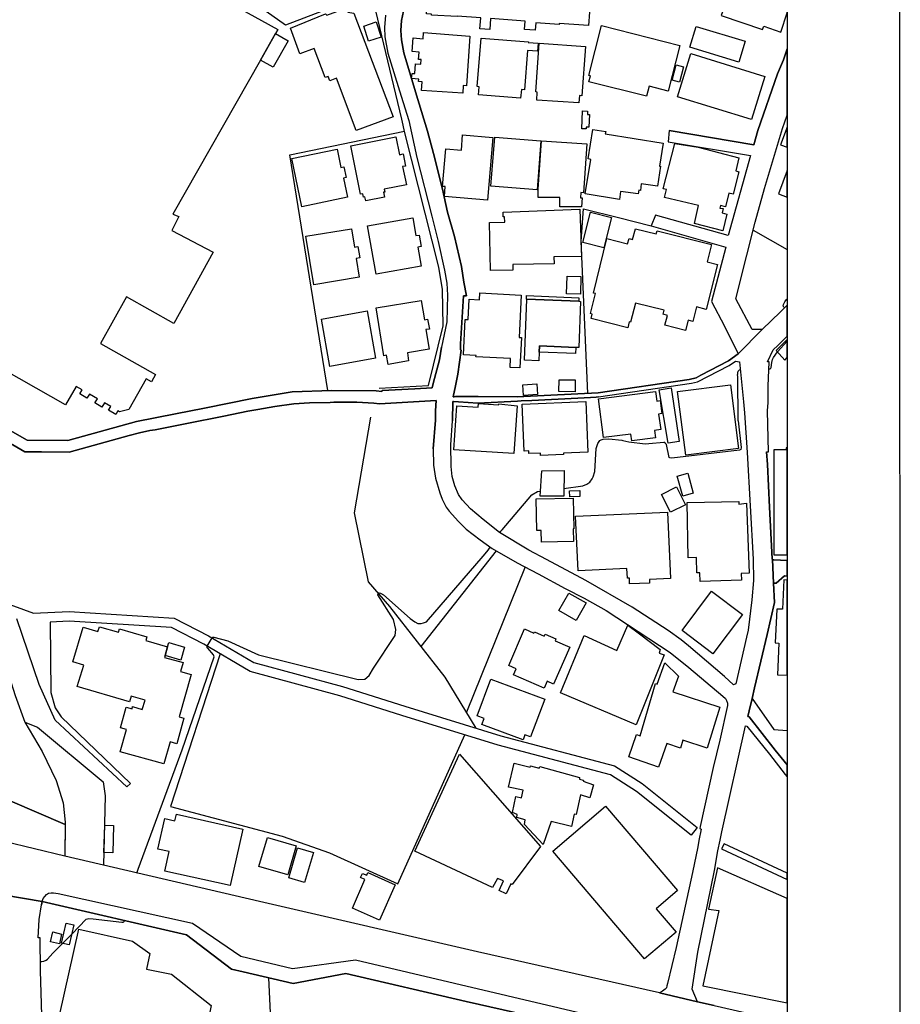
# Model space of a CAD drawing. Extents: x -10 to 410, y -24 to 273.
# Drawn here: x 332 to 410, y 78 to 165 of the extents above; entities that cross this region are included whole.
import ezdxf

# ---------------------------------------------------------------- set-up
doc = ezdxf.new("R2010")
doc.units = 0
for name, color, linetype in [('05_DM_LINE', 7, 'Continuous'), ('06_HOUSE_POLY', 160, 'Continuous'), ('07_HODO_POLY', 1, 'Continuous'), ('08_ROAD_LINE', 3, 'Continuous'), ('09_ROAD_POLY', 5, 'Continuous'), ('12_KASEN_LINE', 4, 'Continuous'), ('13_KASEN_POLY', 253, 'Continuous'), ('印刷レイアウト', 1, 'Continuous'), ('印刷用フレーム', 1, 'Continuous'), ('背景', 3, 'Continuous')]:
    doc.layers.add(name, color=color, linetype=linetype)

msp = doc.modelspace()

# ---------------------------------------------------------------- linework, layer by layer
at = {"layer": '05_DM_LINE', "color": 253}
for p, q in [((355.633762, 152.911424), (365.783013, 155.001219)), ((359.003754, 132.040175), (355.633762, 152.911424)), ((396.638666, 146.227767), (399.647268, 144.527268)), ((398.793918, 135.462188), (399.647268, 136.409934)), ((373.903103, 117.852927), (367.233398, 109.40762)), ((376.443172, 116.442505), (371.253825, 103.571628)), ((348.303632, 109.434836), (348.749083, 110.157617)), ((335.508548, 83.126364), (336.329169, 83.954221)), ((353.72828, 80.087101), (355.328871, 49.419206))]:
    msp.add_line(p, q, dxfattribs=at)
for points in [[(381.993221, 131.801946), (381.4141, 145.266758), (381.613227, 148.130149), (384.704167, 147.352763), (387.623885, 146.614479), (394.204017, 144.727772)], [(399.403356, 139.372371), (399.338932, 139.430938), (399.308615, 139.485543), (399.293802, 139.524645), (399.308615, 139.649702), (399.438496, 139.907395), (399.593525, 140.110655), (399.647268, 140.165088)], [(398.033241, 133.965983), (398.143484, 133.981658), (398.198261, 134.032473), (398.218587, 134.09104), (398.288867, 134.54028), (398.358458, 134.809859), (398.423915, 134.966094), (398.793918, 135.462188)], [(395.323329, 129.372293), (395.268552, 133.294189), (395.258561, 133.450425), (395.268552, 133.53638), (395.278198, 133.665226), (395.323329, 133.755143), (395.363292, 133.825423), (395.423926, 133.876238), (395.488005, 133.91534)], [(395.323329, 129.372293), (395.588601, 127.005168), (395.543815, 126.844971), (395.433572, 126.770729), (389.428771, 126.05191), (389.268574, 126.102725), (389.20415, 126.137865), (388.973674, 127.266823), (388.88858, 127.376204), (388.733206, 127.485586)], [(379.893435, 123.391951), (381.573264, 123.622428), (381.913984, 123.751275), (382.178567, 123.946612), (382.373904, 124.247369), (382.463821, 124.42703), (382.613338, 124.895736), (382.743218, 126.915251), (382.893424, 127.360529), (383.063268, 127.630108), (383.173855, 127.700388), (383.368159, 127.747241), (383.853573, 127.770668), (384.999067, 127.645783), (385.09863, 127.630108), (385.62883, 127.516764), (387.088862, 127.345026), (387.398231, 127.364491), (388.733206, 127.485586)], [(397.803798, 126.614494), (397.903361, 125.497249), (398.09353, 121.73555), (398.333998, 117.149783), (398.338821, 117.071579)], [(374.209028, 119.465921), (374.293777, 119.590978), (374.414011, 119.719824), (377.04882, 122.829367), (377.539057, 123.122201), (377.81811, 123.130124)], [(348.749083, 110.157617), (348.803516, 110.219973), (348.903079, 110.231687), (350.133667, 109.892), (352.863216, 108.657278), (361.673703, 106.4817), (362.273494, 106.497203), (362.653144, 106.825521), (363.028315, 107.470098), (364.96377, 110.376036), (365.003733, 110.907614), (364.793926, 111.786458), (363.428635, 113.96617), (363.443104, 114.067456), (363.523375, 114.138081), (363.653255, 114.126367), (363.914049, 113.96617), (366.27325, 111.876375), (366.678738, 111.571484), (366.954001, 111.442638), (367.258892, 111.427135), (367.453885, 111.477778), (367.713645, 111.567695), (372.738317, 117.395763), (372.758643, 117.4154), (373.168953, 117.930786), (373.348443, 118.196403)], [(399.647268, 115.626017), (399.418859, 115.638075), (398.664038, 114.989364), (398.568264, 115.01279), (398.448031, 115.005211), (398.528301, 113.282319), (397.863053, 110.45424), (396.768547, 105.727913), (396.539103, 104.794293), (398.478347, 102.055786), (399.647268, 101.956223)], [(329.063463, 111.919095), (329.923703, 109.37627), (331.318278, 105.075412), (332.183686, 102.712077), (333.283016, 102.26697), (339.108328, 97.411453), (339.294019, 96.196368), (339.128998, 90.040327)], [(342.098671, 89.352686), (342.12382, 89.430889), (342.213737, 89.692716), (346.10325, 100.262958), (348.923749, 108.485712), (348.908247, 108.575285), (348.858293, 108.661412), (348.368056, 109.239499), (348.308455, 109.290142), (348.303632, 109.434836)], [(349.46394, 108.751329), (345.079023, 95.231741), (354.954045, 92.622426), (359.123988, 91.126221), (365.198036, 88.391848), (371.113265, 101.579329)], [(336.329169, 83.954221), (337.613156, 85.263013), (337.823307, 85.340872), (338.213637, 85.305732), (340.758529, 85.004975), (340.868083, 85.012899), (340.928716, 85.020822), (340.968679, 85.067676), (340.988317, 85.141745)], [(333.558624, 81.520605), (333.683681, 81.52474), (333.858347, 81.551956), (334.06333, 81.641873), (334.183564, 81.735579), (334.65313, 82.2551), (335.508548, 83.126364)]]:
    msp.add_lwpolyline(points, dxfattribs=at)
at = {"layer": '06_HOUSE_POLY', "color": 255}
msp.add_lwpolyline([(341.494057, 171.216078), (354.553725, 163.989473), (354.353564, 163.63394), (354.353564, 163.63394), (353.023413, 161.297993), (345.26368, 147.665233), (345.798703, 147.438718), (345.173763, 146.220015), (348.848646, 144.30592), (345.373923, 137.981586), (341.183653, 140.344922), (338.874061, 136.200472), (343.738192, 133.481603), (343.374045, 132.813771), (342.908268, 133.075426), (341.363143, 130.368442), (340.558369, 130.165354), (340.408162, 130.251137), (340.223505, 129.930915), (339.588919, 130.29799), (339.778054, 130.626135), (339.218571, 130.950491), (338.988094, 130.579282), (338.373834, 130.965994), (338.593631, 131.313776), (337.883596, 131.731666), (337.66311, 131.368381), (337.044027, 131.751131), (337.258656, 132.098914), (336.713642, 132.415346), (335.778299, 130.770657), (329.037969, 134.594885)], dxfattribs=at)
for points in [[(397.168867, 168.528559), (395.748798, 169.005188), (395.988232, 169.723835), (393.51362, 170.555825), (392.188292, 166.598789), (393.933577, 166.071517), (393.918764, 166.024664), (394.063458, 165.973848), (393.813344, 165.25124), (397.478581, 164.005149), (397.579178, 164.29023), (399.072971, 163.778461), (399.647268, 165.463974), (399.647268, 168.910448), (397.533013, 169.614453)], [(377.338897, 163.930907), (376.398386, 164.001187), (376.45902, 164.751184), (373.383583, 164.969948), (373.32915, 164.008938), (372.458919, 164.059753), (372.523343, 165.040228), (370.443194, 165.188711), (370.443194, 165.137896), (368.163919, 165.274666), (368.168742, 165.360621), (367.738105, 165.38801), (367.958936, 168.344935), (367.638542, 168.368362), (367.728459, 169.434791), (382.168921, 168.25898), (382.143427, 167.94651), (382.323261, 167.930835), (382.063501, 164.345007), (379.468655, 164.528459), (379.463832, 164.434752), (377.388506, 164.594949), (377.338897, 163.930907)], [(361.488357, 155.048073), (359.763742, 159.688789), (359.153271, 159.458312), (359.008577, 159.845024), (358.742961, 159.743393), (357.783157, 162.333244), (356.513639, 161.860577), (355.673725, 164.126244), (358.793948, 165.399723), (358.898334, 165.274666), (360.668769, 165.915282), (360.758686, 165.52857), (361.3037, 165.434863), (364.783247, 156.274699), (361.488357, 155.048073)], [(362.603535, 162.969897), (362.16394, 164.305905), (363.273261, 164.669191), (363.713889, 163.333183), (362.603535, 162.969897)], [(387.198071, 158.091125), (382.103464, 159.376146), (382.233344, 159.891877), (382.093473, 159.923055), (383.223465, 164.348797), (390.158097, 162.575434), (389.128703, 158.548117), (387.423725, 158.985645), (387.198071, 158.091125)], [(395.363292, 161.110579), (391.033152, 162.434874), (391.598492, 164.278517), (395.928632, 162.954395), (395.363292, 161.110579)], [(354.353564, 163.63394), (355.468742, 163.001248), (354.13859, 160.665301), (353.023413, 161.297993), (354.353564, 163.63394)], [(370.938254, 158.376207), (367.278185, 158.610646), (367.329172, 159.380108), (367.028071, 159.399573), (367.043918, 159.614547), (366.407954, 159.66519), (366.448261, 160.11443), (366.688384, 160.098927), (366.753841, 160.966058), (367.233398, 160.930918), (367.263715, 161.333305), (367.028071, 161.348808), (367.083881, 161.989423), (366.458941, 162.040238), (366.558504, 163.255151), (367.423568, 163.18091), (367.468698, 163.723857), (371.563539, 163.411386), (371.278285, 159.024574), (370.983385, 159.044211), (370.938254, 158.376207)], [(376.058355, 157.934718), (372.333862, 158.21601), (372.388639, 158.938791), (372.213628, 158.950505), (372.558483, 163.231725), (376.738072, 162.895656), (376.733249, 162.860516), (377.608303, 162.790236), (377.553526, 162.083302), (376.658146, 162.153582), (376.393563, 158.673002), (376.117955, 158.696601), (376.058355, 157.934718)], [(381.218764, 157.501153), (377.483247, 157.751267), (377.5332, 158.466124), (377.398497, 158.469914), (377.704077, 162.797987), (381.788927, 162.508944), (381.483347, 158.141768), (381.258727, 158.153482), (381.218764, 157.501153)], [(396.503963, 156.024585), (389.943468, 158.0441), (391.118245, 161.864539), (397.678741, 159.845024), (396.503963, 156.024585)], [(390.108143, 159.341006), (389.45392, 159.520668), (389.818411, 160.880103), (390.473668, 160.700441), (390.108143, 159.341006)], [(381.863341, 155.20827), (381.458887, 155.216021), (381.533301, 156.790257), (381.978407, 156.770793), (381.963938, 156.470036), (382.138604, 156.466074), (382.079004, 155.348829), (381.868164, 155.356581), (381.863341, 155.20827)], [(384.80373, 148.946464), (381.753787, 149.44652), (382.258838, 152.505075), (382.028361, 152.544177), (382.448318, 155.165206), (383.588645, 154.981755), (383.548682, 154.755067), (388.663959, 153.93479), (388.343566, 151.919237), (388.443129, 151.903562), (388.173722, 150.130027), (386.738151, 150.34879), (386.653402, 149.75899), (386.513531, 149.786378), (386.473568, 149.458233), (384.893647, 149.661321), (384.80373, 148.946464)], [(399.647268, 153.579945), (399.647268, 155.366572), (399.063325, 153.79802)], [(362.353421, 148.833293), (362.278318, 149.188654), (362.158084, 149.161438), (362.084014, 149.465984), (361.8935, 149.423093), (361.028092, 153.700351), (365.013723, 154.505126), (365.333773, 152.923138), (365.653133, 152.989456), (365.873964, 151.919237), (365.61317, 151.868422), (365.94321, 150.255084), (363.973649, 149.856658), (364.023258, 149.614468), (363.914049, 149.595003), (364.003966, 149.169189), (362.353421, 148.833293)], [(373.113143, 148.911324), (369.303556, 149.231718), (369.373836, 150.094887), (369.15335, 150.110562), (369.433436, 153.430945), (370.808374, 153.30985), (370.918962, 154.673074), (373.584087, 154.45431), (373.113143, 148.911324)], [(377.50874, 149.805843), (373.4139, 150.133988), (373.763577, 154.469986), (377.858417, 154.14184), (377.50874, 149.805843)], [(356.693129, 148.321524), (355.793959, 152.575355), (359.808529, 153.423021), (360.153383, 151.798142), (360.419, 151.856708), (360.623983, 150.895699), (360.378692, 150.844884), (360.718723, 149.169189), (356.693129, 148.321524)], [(381.443384, 148.294135), (379.518609, 148.305849), (379.528255, 149.118374), (377.608303, 149.134049), (377.613127, 149.848907), (377.60348, 149.856658), (377.898381, 154.153554), (381.913984, 153.876223), (381.613227, 149.555901), (381.398253, 149.571577), (381.363113, 149.114412), (381.49885, 149.106661), (381.443384, 148.294135)], [(393.959071, 146.180914), (391.433472, 146.840994), (391.803819, 148.438657), (388.803486, 149.145763), (388.968506, 149.82927), (388.683596, 149.89955), (389.718848, 153.919115), (391.773503, 153.594931), (395.378795, 152.630132), (395.093541, 151.48171), (395.358469, 151.415219), (394.867887, 149.438768), (394.493061, 149.528513), (394.188515, 148.30981), (393.753743, 148.41523), (393.698277, 148.180964), (393.973541, 148.145652), (393.883624, 147.766863), (394.298758, 147.669195), (393.959071, 146.180914)], [(399.647268, 149.162127), (399.647268, 151.527357), (398.873844, 149.450481)], [(363.273261, 142.34101), (362.503971, 146.618441), (366.513718, 147.34105), (366.778301, 145.759062), (367.063211, 145.809877), (367.243045, 144.805976), (366.943321, 144.751199), (367.248901, 143.055868), (363.273261, 142.34101)], [(373.383583, 142.661404), (373.303657, 146.922987), (374.643454, 146.950376), (374.633808, 147.434756), (374.52322, 147.423043), (374.508751, 147.833181), (381.293867, 148.091047), (381.45303, 143.922998), (379.003912, 143.884068), (379.018381, 143.274631), (375.358312, 143.208313), (375.367958, 142.700334), (373.383583, 142.661404)], [(383.418802, 144.669206), (381.553627, 145.149624), (382.24299, 147.833181), (384.108165, 147.356725), (383.418802, 144.669206)], [(357.758697, 141.415313), (357.04384, 145.700495), (361.078046, 146.368327), (361.353309, 144.739486), (361.64821, 144.790301), (361.813574, 143.794151), (361.50386, 143.743336), (361.77809, 142.083317), (357.758697, 141.415313)], [(390.663148, 137.368359), (388.823123, 137.825351), (389.043953, 138.704367), (388.658103, 138.798074), (388.749053, 139.153608), (386.213808, 139.790262), (385.787994, 138.090968), (385.658114, 138.12628), (385.533057, 137.61055), (382.288121, 138.415324), (382.388718, 138.821501), (382.254015, 138.856641), (382.693264, 140.641889), (382.518598, 140.680819), (383.693376, 145.501196), (385.528234, 145.028529), (385.648467, 145.493445), (385.968517, 145.415241), (386.208984, 146.364537), (388.063479, 145.903583), (388.128936, 146.1692), (392.94828, 144.966001), (392.563463, 143.434828), (393.46849, 143.208313), (392.473546, 139.231639), (391.623985, 139.446441), (391.303592, 138.16521), (390.888458, 138.270802), (390.663148, 137.368359)], [(381.343821, 140.579361), (380.128735, 140.610539), (380.162842, 142.1691), (381.383784, 142.141884), (381.343821, 140.579361)], [(375.988075, 134.048149), (375.128868, 134.09104), (375.168831, 134.884101), (372.103385, 135.036374), (372.108209, 135.153507), (371.003711, 135.204323), (371.153228, 138.341082), (371.408165, 138.325407), (371.508762, 140.141833), (372.4131, 140.083267), (372.443416, 140.684781), (376.098663, 140.481692), (375.918829, 136.735495), (376.117955, 136.731706), (375.988075, 134.048149)], [(376.603369, 140.13012), (376.573052, 140.134082), (376.5889, 140.446552), (381.218764, 140.258967), (381.208773, 139.950458), (376.603369, 140.13012)], [(364.322982, 134.36837), (364.193446, 135.169183), (363.948155, 135.126291), (363.258792, 139.380123), (367.258892, 140.02849), (367.537945, 138.313694), (367.813553, 138.368471), (367.983396, 137.493416), (367.678505, 137.438639), (367.963759, 135.696455), (366.028304, 135.383984), (366.14337, 134.665337), (364.322982, 134.36837)], [(376.603369, 140.13012), (381.208773, 139.950458), (381.35829, 139.938745), (381.19327, 135.856651), (380.943156, 135.864403), (377.713723, 135.993422), (377.693397, 135.450475), (377.663081, 134.684802), (376.388395, 134.735617), (376.603369, 140.13012)], [(359.173598, 134.188708), (358.428768, 138.380184), (362.458841, 139.095041), (363.202981, 134.911317), (359.173598, 134.188708)], [(380.943156, 135.864403), (380.923863, 135.321456), (377.693397, 135.450475), (377.713723, 135.993422), (380.943156, 135.864403)], [(399.433328, 134.75112), (399.647268, 134.969367), (399.647268, 136.560829), (398.663005, 135.60671)], [(376.313292, 131.606609), (376.253692, 132.559867), (377.48807, 132.641861), (377.548703, 131.684813), (376.313292, 131.606609)], [(380.872876, 131.946468), (379.443161, 131.966105), (379.453152, 133.008936), (380.888723, 132.993433), (380.872876, 131.946468)], [(390.683474, 126.32924), (389.953114, 131.958181), (394.622941, 132.563657), (395.353301, 126.934715), (390.683474, 126.32924)], [(385.898237, 127.594968), (385.818311, 128.200444), (383.388485, 127.88005), (382.933388, 131.305853), (387.988032, 131.973857), (388.103442, 131.114478), (388.407989, 131.153579), (388.563363, 130.008946), (388.273286, 129.970017), (388.458976, 128.594907), (387.903282, 128.520665), (387.988032, 127.868336), (385.898237, 127.594968)], [(389.122846, 127.395669), (388.313249, 132.110627), (389.368137, 132.274613), (390.098497, 127.544153), (389.122846, 127.395669)], [(375.463732, 126.469972), (370.153117, 126.809831), (370.403231, 130.696587), (372.298722, 130.57153), (372.318359, 130.903465), (374.108431, 130.790294), (374.113254, 130.864536), (375.738306, 130.684874), (375.463732, 126.469972)], [(377.81811, 126.313737), (377.808464, 126.520787), (376.783203, 126.481685), (376.773212, 126.704411), (376.358423, 126.688736), (376.18858, 130.848861), (381.833713, 131.079338), (382.013547, 126.591067), (379.858295, 126.516825), (379.863118, 126.39573), (377.81811, 126.313737)], [(399.558385, 126.809831), (398.468701, 126.81362), (398.452854, 117.52082), (399.647268, 117.519442), (399.647268, 126.993282), (399.558385, 126.993454)], [(377.793994, 122.700521), (377.918707, 124.954302), (379.898258, 124.985653), (379.893435, 122.70431), (377.793994, 122.700521)], [(390.403044, 122.716024), (389.923831, 124.481635), (390.853318, 124.735539), (391.332875, 122.966138), (390.403044, 122.716024)], [(380.408133, 122.649533), (380.393319, 123.169054), (381.293867, 123.196615), (381.308681, 122.67296), (380.408133, 122.649533)], [(389.31336, 121.278385), (388.528223, 122.849004), (389.858374, 123.516664), (390.643511, 121.93881), (389.31336, 121.278385)], [(377.893557, 118.618427), (377.868064, 119.665392), (377.503917, 119.661258), (377.43846, 122.458331), (380.713713, 122.528611), (380.778136, 119.813875), (380.713713, 119.813875), (380.738173, 118.688707), (377.893557, 118.618427)], [(391.938523, 115.145771), (391.913029, 115.930908), (391.638455, 115.922984), (391.613306, 117.270706), (390.888458, 117.255203), (390.793717, 122.134147), (395.358469, 122.21993), (395.358469, 121.993243), (396.044043, 122.094873), (396.278309, 115.876131), (395.588601, 115.848915), (395.608238, 115.278407), (391.938523, 115.145771)], [(385.698077, 114.938721), (385.67844, 115.438604), (385.503773, 115.431025), (385.46381, 116.305735), (381.13367, 116.098684), (380.908016, 120.919062), (389.048777, 121.298022), (389.323351, 115.415177), (387.457831, 115.32526), (387.473679, 115.016924), (385.698077, 114.938721)], [(399.223522, 112.688729), (398.728461, 112.715945), (398.577911, 109.72009), (398.917942, 109.704243), (398.783238, 106.895801), (399.647268, 106.854115), (399.647268, 115.268416), (399.353402, 115.286331)], [(393.068169, 108.758908), (390.343788, 110.813563), (392.963783, 114.294143), (395.688509, 112.235699), (393.068169, 108.758908)], [(380.983464, 111.708255), (379.438338, 112.571596), (380.308569, 114.126367), (381.85335, 113.266816), (380.983464, 111.708255)], [(344.588786, 108.591132), (344.542966, 108.438859), (346.178697, 107.969982), (345.957867, 107.196558), (346.903201, 106.923017), (345.827987, 103.169241), (346.258624, 103.044184), (345.613357, 100.790403), (345.038026, 100.954389), (344.478543, 99.001364), (340.608322, 100.063832), (341.15816, 102.05992), (340.653109, 102.20048), (341.153337, 104.020869), (341.658043, 103.884098), (341.707997, 104.079435), (342.568237, 103.813818), (342.80836, 104.634096), (341.573294, 105.001343), (341.423777, 104.493536), (336.818373, 105.85676), (337.383713, 107.759142), (336.42391, 108.040262), (337.327903, 111.106741), (338.638417, 110.716067), (338.768641, 111.149805), (340.448126, 110.653711), (340.538043, 110.966181), (342.963734, 110.23961), (342.873128, 109.93093), (344.813406, 109.37627), (344.588786, 108.591132)], [(378.133681, 105.71999), (375.417912, 106.891667), (375.653212, 107.430824), (375.003811, 107.704365), (376.388395, 110.950334), (377.2383, 110.583086), (377.278263, 110.688851), (378.148494, 110.321604), (378.213607, 110.493514), (379.178578, 110.07149), (379.103475, 109.89958), (380.398486, 109.34113), (378.978418, 106.071389), (378.393441, 106.325293), (378.133681, 105.71999)], [(386.268585, 102.454384), (379.598535, 105.286252), (381.683507, 110.38396), (384.578076, 109.047952), (385.553727, 111.294154), (386.573131, 110.509017), (388.407989, 109.129945), (388.318416, 108.821609), (388.773513, 108.649699), (386.268585, 102.454384)], [(344.588786, 108.591132), (344.813406, 109.37627), (344.917792, 109.751096), (346.308577, 109.333206), (345.968547, 108.180821), (344.588786, 108.591132)], [(388.258816, 98.7199), (385.627797, 99.641808), (386.313371, 101.598966), (386.627908, 101.489412), (387.983209, 106.114453), (388.138582, 106.055887), (388.8183, 107.954479), (390.043031, 106.766954), (389.53798, 105.399596), (393.683464, 104.036372), (392.573109, 100.399729), (390.403044, 101.098739), (390.208051, 100.391805), (388.988143, 100.805905), (388.258816, 98.7199)], [(376.273329, 101.141802), (372.622906, 102.505027), (372.823066, 103.03626), (372.202949, 103.266737), (373.423891, 106.51684), (378.183634, 104.731592), (376.933409, 101.399495), (376.438349, 101.583119), (376.273329, 101.141802)], [(374.788148, 87.516794), (374.153217, 87.809627), (374.553537, 88.649542), (374.003011, 88.880018), (373.563417, 88.075589), (366.702854, 91.293997), (370.638531, 99.868495), (377.80364, 91.708097), (375.292855, 88.333282), (375.188468, 88.380135), (374.788148, 87.516794)], [(378.058577, 91.864505), (376.408032, 93.653543), (376.463843, 94.044217), (375.707989, 94.274693), (375.763455, 94.520673), (375.323172, 94.696373), (375.638742, 96.134012), (376.123123, 96.005165), (376.282975, 96.684882), (374.968671, 96.950499), (375.473378, 99.059931), (376.893446, 98.7199), (376.933409, 98.841168), (377.69822, 98.626194), (377.758854, 98.774677), (381.258727, 97.797993), (381.273541, 97.649509), (381.608404, 97.579229), (381.578087, 97.47002), (382.502751, 97.153415), (382.178567, 96.016878), (381.367936, 96.259068), (380.95797, 94.54031), (380.80363, 94.555813), (380.563506, 93.458206), (378.768612, 93.899523), (378.058577, 91.864505)], [(387.018582, 81.751082), (378.893324, 91.293997), (383.573142, 95.27446), (389.943468, 87.790335), (388.058656, 86.18871), (389.813243, 84.130265), (387.018582, 81.751082)], [(350.332794, 88.243365), (344.563292, 89.528385), (344.93364, 91.251278), (343.947998, 91.473831), (344.558469, 94.173063), (345.457983, 93.969803), (345.59372, 94.555813), (351.468641, 93.219805), (350.332794, 88.243365)], [(339.953065, 91.149647), (339.173785, 91.180998), (339.253022, 93.579473), (340.032992, 93.556047), (339.953065, 91.149647)], [(355.448071, 89.180775), (352.88871, 89.923193), (353.64353, 92.509082), (356.198069, 91.766664), (355.448071, 89.180775)], [(356.93842, 88.505192), (355.528342, 88.919293), (356.303488, 91.583385), (357.718734, 91.173074), (356.93842, 88.505192)], [(392.673706, 86.145646), (393.603537, 86.020589), (392.172789, 79.376034), (399.647268, 77.870182), (399.647268, 87.083401), (393.49295, 89.813639)], [(363.578152, 85.173096), (361.16314, 86.235563), (362.273494, 88.774599), (361.883854, 88.946509), (362.048874, 89.32168), (362.433691, 89.149769), (362.542901, 89.39196), (364.95309, 88.305721), (363.578152, 85.173096)], [(336.093525, 82.98546), (335.413118, 83.149791), (335.843755, 84.922982), (336.523473, 84.758995), (336.093525, 82.98546)], [(347.908135, 64.376088), (342.653331, 65.505046), (343.278271, 68.954275), (333.973413, 71.090923), (336.948253, 84.384169), (341.698006, 83.321357), (343.238308, 82.21996), (342.933417, 80.845022), (345.153092, 80.403706), (348.658133, 77.614556), (347.643552, 72.516848), (349.598644, 72.079321), (347.908135, 64.376088)], [(335.228461, 83.083301), (334.438501, 83.270714), (334.643484, 84.134055), (335.428621, 83.950431), (335.228461, 83.083301)]]:
    msp.add_lwpolyline(points, close=True, dxfattribs=at)
at = {"layer": '07_HODO_POLY', "color": 253}
msp.add_lwpolyline([(351.293975, 82.004986), (355.873885, 80.891876), (361.443226, 81.657376), (388.223676, 75.344927), (393.628687, 74.00513), (394.813455, 72.677045), (371.238322, 77.981803), (360.578852, 80.450559), (355.913848, 79.579294), (351.493102, 80.606622), (350.454061, 80.845022), (346.488067, 83.872228), (333.704007, 86.829153), (333.798747, 87.102694), (333.93345, 87.286317), (334.084001, 87.450304), (334.278304, 87.555724), (334.49879, 87.602922), (334.704118, 87.602922), (334.913924, 87.567437), (335.133721, 87.524718), (347.013444, 84.911268), (351.293975, 82.004986)], close=True, dxfattribs=at)
at = {"layer": '08_ROAD_LINE', "color": 253}
for p, q in [((389.193126, 155.052035), (389.12388, 154.051923)), ((388.003879, 147.579278), (387.623885, 146.614479)), ((387.623885, 146.614479), (394.204017, 144.727772)), ((368.313436, 126.899575), (368.508773, 129.434821))]:
    msp.add_line(p, q, dxfattribs=at)
for points in [[(365.948033, 166.891794), (365.503961, 164.790286), (365.44815, 163.899729), (365.503961, 163.079279), (365.728581, 161.934819), (366.763487, 158.477837), (367.818376, 155.005181), (368.333762, 153.012882), (369.12889, 149.872333), (369.579164, 147.837143), (370.193424, 145.680858), (370.829045, 143.016766), (371.038851, 141.637866), (371.268294, 140.426915), (371.008534, 140.434839), (370.733271, 136.177045), (370.733271, 135.64185), (370.778402, 135.630136), (370.493148, 133.485565), (370.282997, 132.46995)], [(364.108352, 165.274666), (363.998798, 164.180849), (364.048752, 163.344896), (364.313336, 161.919143), (365.473644, 158.091125), (366.148193, 155.93484), (366.868218, 152.680948), (368.198025, 147.481609), (368.758887, 145.227828), (369.308379, 142.716009), (369.51853, 141.54416), (369.573307, 140.501157), (369.51853, 138.141783), (369.043796, 135.899715)], [(398.803564, 160.071539), (399.313439, 161.31763), (399.647268, 162.302582)], [(389.193126, 155.052035), (396.683453, 153.805943), (397.048633, 155.055824), (398.803564, 160.071539)], [(397.438273, 137.454315), (396.558396, 137.454315), (395.098709, 140.176973), (396.063336, 144.040304), (396.828836, 146.954338), (397.643601, 149.9309), (399.228345, 155.247371), (399.647268, 156.40768)], [(389.12388, 154.051923), (396.393376, 152.837183), (394.433461, 145.774565), (388.003879, 147.579278)], [(394.204017, 144.727772), (392.954137, 139.915318), (394.093774, 137.735607), (395.308515, 135.29424)], [(397.438273, 137.454315), (399.048855, 139.016838), (399.647268, 139.616284)], [(311.12864, 137.270691), (313.323166, 137.497206), (313.668709, 137.352684), (321.748836, 133.53638), (322.02341, 133.376183), (330.658198, 128.622295), (332.378678, 127.66921), (335.978459, 127.622356), (342.058363, 129.302013), (345.513449, 129.98173), (348.068332, 130.485575), (352.293742, 131.352706), (355.823242, 131.934755), (359.348608, 132.05206), (363.258792, 132.024672), (363.763498, 131.954392), (363.788992, 132.059812), (366.698031, 132.212085), (368.213873, 132.290289)], [(397.803798, 126.614494), (398.003958, 126.622245), (397.908184, 130.251137), (397.958827, 131.005096), (397.96365, 132.446524), (398.063558, 134.587134), (397.903361, 134.587134), (398.408067, 135.665276), (398.808388, 136.036313), (399.647268, 136.870715)], [(368.213873, 132.290289), (368.308613, 132.677001), (368.868096, 134.770757), (369.043796, 135.899715)], [(382.918918, 131.84501), (390.973551, 133.016859), (391.593669, 133.180846), (391.992955, 133.39582), (394.454131, 134.692554), (395.308515, 135.29424)], [(382.954058, 131.477763), (391.193349, 132.692676), (391.718726, 132.825484), (394.528201, 134.26674), (395.073215, 134.649662), (395.413935, 134.594885), (395.789106, 131.051949), (395.878678, 130.08715), (396.103299, 126.579354), (396.633843, 117.114643), (396.66416, 115.247401), (396.518433, 113.520719), (396.208719, 110.841124), (396.044043, 110.227897), (395.108355, 106.094816), (394.908195, 106.001109), (394.108244, 106.747317), (390.928765, 109.469976), (390.253871, 109.985707), (389.118023, 110.821487), (385.918907, 112.876142), (381.81821, 115.231554), (378.353478, 117.10293), (376.783203, 117.911494), (374.173888, 119.485558), (372.74314, 120.622439), (371.608325, 121.567773), (370.867974, 122.380127), (370.563428, 122.837291), (370.228564, 123.610715), (369.99292, 124.450457), (369.893357, 125.341014), (369.88371, 127.255109), (370.02806, 129.356618)], [(370.282997, 132.46995), (370.088694, 131.50119), (370.173787, 131.505151), (370.282997, 131.512903), (372.298722, 131.524616), (375.763455, 131.50119), (381.108176, 131.762845), (382.918918, 131.84501)], [(368.593522, 131.180968), (363.558515, 130.864536), (363.058632, 130.946529), (361.553814, 131.016809), (359.508805, 131.012847), (359.203914, 131.005096), (357.368023, 130.954281), (355.988262, 130.872287), (354.313257, 130.630097), (352.798793, 130.376194), (351.898245, 130.212207), (349.793981, 129.790183), (346.503914, 129.137854), (343.698229, 128.579404), (343.243132, 128.5012), (342.323291, 128.305863), (341.403106, 128.075387), (336.088702, 126.595029), (333.648196, 126.622245), (332.178518, 126.63792), (330.188287, 127.770668)], [(368.508773, 129.434821), (368.533233, 130.247347), (368.593522, 131.180968)], [(382.954058, 131.477763), (382.733228, 131.46605), (382.238167, 131.43091), (381.128847, 131.376133), (377.04882, 131.177006), (376.108309, 131.130153), (375.773446, 131.114478), (372.263582, 130.946529), (370.553781, 131.059873), (370.123834, 131.087089), (370.053554, 131.091051), (370.053554, 131.051949), (370.02806, 129.356618)], [(368.313436, 126.899575), (368.33893, 125.454358), (368.533233, 124.294222), (368.898413, 123.005067), (369.124067, 122.42698), (369.463753, 121.727626), (369.723513, 121.372437), (370.563428, 120.446395), (371.228331, 119.790104), (372.468566, 118.837191), (373.548603, 118.055843), (375.763455, 116.801828), (377.608303, 115.825488), (380.003678, 114.52462), (381.683507, 113.661279), (383.613105, 112.571596), (389.298891, 108.860539), (390.948058, 107.544168), (393.953904, 105.013056), (394.183691, 104.786369), (394.268441, 104.629961), (394.353535, 104.376058), (394.363181, 104.169008), (393.688287, 101.094949), (393.108133, 98.692684), (391.954026, 93.477843), (391.914062, 93.286296), (392.023272, 93.219805), (391.833792, 92.239331), (391.749042, 91.665378), (391.253982, 89.407463), (389.833914, 82.770831), (389.048777, 79.559657), (389.003646, 79.360531), (388.95886, 79.204468), (388.848617, 79.059774), (388.623996, 78.899577), (388.358379, 78.73938)], [(398.338821, 117.071579), (398.333998, 117.149783), (398.09353, 121.73555), (397.903361, 125.497249), (397.803798, 126.614494)], [(398.338821, 117.071579), (398.459055, 117.079159), (399.647268, 117.01129)], [(398.448031, 115.005211), (398.568264, 115.01279), (398.664038, 114.989364), (399.418859, 115.638075), (399.647268, 115.626017)], [(396.539103, 104.794293), (396.768547, 105.727913), (397.863053, 110.45424), (398.528301, 113.282319), (398.448031, 115.005211)], [(329.063463, 111.919095), (329.923703, 109.37627), (331.318278, 105.075412), (332.183686, 102.712077)], [(396.539103, 104.794293), (396.273486, 103.712188), (396.158076, 103.200247), (396.273486, 103.17682), (398.593758, 100.235398), (399.647268, 98.910758)], [(332.183686, 102.712077), (333.70883, 100.102762), (334.959055, 97.532376), (335.558502, 95.571427), (335.753838, 93.860593), (335.703885, 90.829253)], [(391.713902, 77.942529), (391.242958, 79.071487), (391.733195, 82.345017), (393.213897, 89.571449), (393.508797, 91.317768), (393.723427, 92.270681), (393.868121, 92.985539), (395.973419, 102.37618), (396.088829, 102.352753), (398.079061, 99.872285), (399.483282, 98.071533), (399.647268, 97.866895)], [(388.358379, 78.73938), (372.238089, 82.364309), (352.938319, 86.841211), (335.703885, 90.829253)], [(335.343528, 28.352791), (335.173684, 34.21221), (335.003841, 41.969876), (334.713764, 48.301961), (334.198033, 60.680878), (334.088824, 63.091067), (333.573093, 80.696539), (333.518316, 83.614535), (333.353296, 83.610745), (333.428743, 85.227873), (333.653364, 86.524607)], [(394.813455, 72.677045), (371.238322, 77.981803), (360.578852, 80.450559), (355.913848, 79.579294), (351.493102, 80.606622), (350.454061, 80.845022), (346.488067, 83.872228), (333.704007, 86.829153), (333.653364, 86.524607)], [(391.713902, 77.942529), (393.173589, 77.630059), (399.647268, 76.154869)]]:
    msp.add_lwpolyline(points, dxfattribs=at)
at = {"layer": '09_ROAD_POLY', "color": 7}
for points in [[(330.188287, 127.770668), (332.178518, 126.63792), (333.648196, 126.622245), (336.088702, 126.595029), (341.403106, 128.075387), (342.323291, 128.305863), (343.243132, 128.5012), (343.698229, 128.579404), (346.503914, 129.137854), (349.793981, 129.790183), (351.898245, 130.212207), (352.798793, 130.376194), (354.313257, 130.630097), (355.988262, 130.872287), (357.368023, 130.954281), (359.203914, 131.005096), (359.508805, 131.012847), (361.553814, 131.016809), (363.058632, 130.946529), (363.558515, 130.864536), (368.593522, 131.180968), (368.533233, 130.247347), (368.508773, 129.434821), (368.313436, 126.899575), (368.33893, 125.454358), (368.533233, 124.294222), (368.898413, 123.005067), (369.124067, 122.42698), (369.463753, 121.727626), (369.723513, 121.372437), (370.563428, 120.446395), (371.228331, 119.790104), (372.468566, 118.837191), (373.548603, 118.055843), (375.763455, 116.801828), (377.608303, 115.825488), (380.003678, 114.52462), (381.683507, 113.661279), (383.613105, 112.571596), (389.298891, 108.860539), (390.948058, 107.544168), (393.953904, 105.013056), (394.183691, 104.786369), (394.268441, 104.629961), (394.353535, 104.376058), (394.363181, 104.169008), (393.688287, 101.094949), (393.108133, 98.692684), (391.954026, 93.477843), (391.914062, 93.286296), (392.023272, 93.219805), (391.833792, 92.239331), (391.749042, 91.665378), (391.253982, 89.407463), (389.833914, 82.770831), (389.048777, 79.559657), (389.003646, 79.360531), (388.95886, 79.204468), (388.848617, 79.059774), (388.623996, 78.899577), (388.358379, 78.73938), (391.713902, 77.942529), (391.242958, 79.071487), (391.733195, 82.345017), (393.213897, 89.571449), (393.508797, 91.317768), (393.723427, 92.270681), (393.868121, 92.985539), (395.973419, 102.37618), (396.088829, 102.352753), (398.079061, 99.872285), (399.483282, 98.071533), (399.647268, 97.866895), (399.647268, 98.910758), (398.593758, 100.235398), (396.273486, 103.17682), (396.158076, 103.200247), (396.273486, 103.712188), (396.539103, 104.794293), (396.768547, 105.727913), (397.863053, 110.45424), (398.528301, 113.282319), (398.448031, 115.005211), (398.336754, 117.095006), (398.333998, 117.149783), (398.09353, 121.73555), (397.903361, 125.497249), (397.803798, 126.614494), (398.003958, 126.622245), (397.908184, 130.251137), (397.958827, 131.005096), (397.96365, 132.446524), (398.063558, 134.587134), (397.903361, 134.587134), (398.408067, 135.665276), (398.808388, 136.036313), (399.647268, 136.870715), (399.647268, 139.616284), (399.048855, 139.016838), (397.438273, 137.454315), (395.308515, 135.29424), (394.454131, 134.692554), (391.992955, 133.39582), (391.593669, 133.180846), (390.973551, 133.016859), (382.918918, 131.84501), (381.108176, 131.762845), (375.763455, 131.50119), (372.298722, 131.524616), (370.282997, 131.512903), (370.173787, 131.505151), (370.088694, 131.50119), (370.282997, 132.46995), (370.493148, 133.485565), (370.778402, 135.630136), (370.733271, 135.64185), (370.733271, 136.177045), (371.008534, 140.434839), (371.268294, 140.426915), (371.038851, 141.637866), (370.829045, 143.016766), (370.193424, 145.680858), (369.579164, 147.837143), (369.12889, 149.872333), (368.333762, 153.012882), (367.818376, 155.005181), (366.763487, 158.477837), (365.728581, 161.934819), (365.503961, 163.079279), (365.44815, 163.899729), (365.503961, 164.790286), (365.948033, 166.891794)], [(364.108352, 165.274666), (363.998798, 164.180849), (364.048752, 163.344896), (364.313336, 161.919143), (365.473644, 158.091125), (366.148193, 155.93484), (366.868218, 152.680948), (368.198025, 147.481609), (368.758887, 145.227828), (369.308379, 142.716009), (369.51853, 141.54416), (369.573307, 140.501157), (369.51853, 138.141783), (369.043796, 135.899715), (368.868096, 134.770757), (368.308613, 132.677001), (368.213873, 132.290289), (366.698031, 132.212085), (363.788992, 132.059812), (363.763498, 131.954392), (363.258792, 132.024672), (359.348608, 132.05206), (355.823242, 131.934755), (352.293742, 131.352706), (348.068332, 130.485575), (345.513449, 129.98173), (342.058363, 129.302013), (335.978459, 127.622356), (332.378678, 127.66921), (330.658198, 128.622295)], [(393.173589, 77.630059), (391.713902, 77.942529), (388.358379, 78.73938), (372.238089, 82.364309), (352.938319, 86.841211), (335.703885, 90.829253), (330.353307, 92.149759), (306.643471, 97.680859), (305.718807, 97.98954), (299.704015, 99.37998), (294.163957, 100.567505), (293.978266, 100.606779), (285.124026, 102.919127), (281.553529, 103.852748), (279.124048, 104.544179), (277.068359, 105.356532), (276.633588, 105.450583), (276.503708, 105.290386), (273.258773, 106.216083), (266.44334, 108.262815), (262.578977, 109.44276), (259.188314, 110.481801), (251.253914, 112.891989), (244.108442, 114.763021)], [(238.643487, 108.817475), (276.383819, 100.516862), (279.468557, 99.317624), (279.703857, 99.294198), (302.528304, 93.899523), (303.743045, 93.614613), (314.418707, 91.091081), (315.388501, 90.856814), (330.388447, 87.395871), (333.704007, 86.829153), (346.488067, 83.872228), (350.454061, 80.845022), (351.493102, 80.606622), (355.913848, 79.579294), (360.578852, 80.450559), (371.238322, 77.981803), (394.813455, 72.677045)], [(330.868004, 95.747127), (335.750049, 93.633906), (335.703885, 90.829253), (330.353307, 92.149759)], [(334.088824, 63.091067), (333.573093, 80.696539), (333.518316, 83.614535), (333.353296, 83.610745), (333.428743, 85.227873), (333.653364, 86.524607), (333.704007, 86.829153), (330.388447, 87.395871), (330.493178, 86.719944), (330.568281, 83.532541), (330.753971, 83.536331), (330.768441, 81.387969), (330.993061, 75.380067)]]:
    msp.add_lwpolyline(points, dxfattribs=at)
for points in [[(398.803564, 160.071539), (397.048633, 155.055824), (396.683453, 153.805943), (389.193126, 155.052035), (389.12388, 154.051923), (396.393376, 152.837183), (394.433461, 145.774565), (388.003879, 147.579278), (387.623885, 146.614479), (394.204017, 144.727772), (392.954137, 139.915318), (394.093774, 137.735607), (395.308515, 135.29424), (397.438273, 137.454315), (396.558396, 137.454315), (395.098709, 140.176973), (396.063336, 144.040304), (396.828836, 146.954338), (397.643601, 149.9309), (399.228345, 155.247371), (399.647268, 156.40768), (399.647268, 162.302582), (399.313439, 161.31763)], [(396.518433, 113.520719), (396.208719, 110.841124), (396.044043, 110.227897), (395.108355, 106.094816), (394.908195, 106.001109), (394.108244, 106.747317), (390.928765, 109.469976), (390.253871, 109.985707), (389.118023, 110.821487), (385.918907, 112.876142), (381.81821, 115.231554), (378.353478, 117.10293), (376.783203, 117.911494), (374.173888, 119.485558), (372.74314, 120.622439), (371.608325, 121.567773), (370.867974, 122.380127), (370.563428, 122.837291), (370.228564, 123.610715), (369.99292, 124.450457), (369.893357, 125.341014), (369.88371, 127.255109), (370.02806, 129.356618), (370.053554, 131.051949), (370.053554, 131.091051), (370.123834, 131.087089), (370.553781, 131.059873), (372.263582, 130.946529), (375.773446, 131.114478), (376.108309, 131.130153), (377.04882, 131.177006), (381.128847, 131.376133), (382.238167, 131.43091), (382.733228, 131.46605), (382.954058, 131.477763), (391.193349, 132.692676), (391.718726, 132.825484), (394.528201, 134.26674), (395.073215, 134.649662), (395.413935, 134.594885), (395.789106, 131.051949), (395.878678, 130.08715), (396.103299, 126.579354), (396.633843, 117.114643), (396.66416, 115.247401)], [(398.338821, 117.071579), (398.336754, 117.095006), (398.448031, 115.005211), (398.568264, 115.01279), (398.664038, 114.989364), (399.418859, 115.638075), (399.647268, 115.626017), (399.647268, 117.01129), (398.459055, 117.079159)], [(327.383634, 115.380037), (330.118007, 114.302067), (329.063463, 111.919095), (329.923703, 109.37627), (331.318278, 105.075412), (332.183686, 102.712077), (333.70883, 100.102762), (334.959055, 97.532376), (335.558502, 95.571427), (335.753838, 93.860593), (335.750049, 93.633906), (330.868004, 95.747127), (330.443224, 98.711976), (329.723543, 101.501126), (328.938406, 104.255135), (327.528328, 108.591132), (326.688414, 111.11432), (326.488254, 111.551847), (326.373877, 111.954234), (326.283271, 112.266705), (326.258811, 112.485468), (326.233317, 112.731793), (327.383634, 115.380037)]]:
    msp.add_lwpolyline(points, close=True, dxfattribs=at)
at = {"layer": '12_KASEN_LINE', "color": 7}
for points in [[(363.548869, 132.270652), (367.898302, 132.509052), (369.18849, 137.778498), (369.138536, 140.985537), (368.803673, 142.954237), (365.81333, 154.860487), (365.55357, 156.059725), (363.048641, 166.380197), (362.368924, 167.133984), (355.248945, 164.383937), (341.093736, 174.40348), (317.008729, 187.360484), (307.048614, 192.751198), (303.083998, 193.493443), (301.668753, 193.661392)], [(372.108209, 102.161206), (369.372803, 106.672903), (364.473532, 112.930919), (362.588721, 115.106497), (361.3633, 121.223953), (362.798872, 129.680973)]]:
    msp.add_lwpolyline(points, dxfattribs=at)
at = {"layer": '13_KASEN_POLY', "color": 7}
msp.add_lwpolyline([(329.928526, 113.434937), (332.94333, 112.336985), (336.103516, 112.485468), (345.39356, 111.911515), (348.438336, 110.340896), (352.448082, 107.977905), (360.293943, 105.845047), (365.798861, 104.102862), (374.303768, 101.485623), (384.353456, 98.82532), (386.808431, 97.274683), (391.693232, 93.376213), (391.164065, 92.711998), (386.318194, 96.579462), (384.01377, 98.040183), (374.073291, 100.669135), (365.543924, 103.290164), (360.053475, 105.032349), (352.118042, 107.184844), (348.028369, 109.595033), (345.164117, 111.071601), (336.093525, 111.637975), (334.423687, 111.555981), (334.473641, 105.321392), (334.843644, 103.962302), (335.378668, 103.169241), (341.528163, 97.286396), (341.188477, 96.985639), (334.843644, 102.891911), (333.448036, 106.03246), (331.458838, 111.840891)], dxfattribs=at)
msp.add_lwpolyline([(393.848484, 91.485544), (399.647268, 88.77391), (399.647268, 89.325125), (394.058634, 91.934785)], close=True, dxfattribs=at)
at = {"layer": '印刷レイアウト', "color": 7}
for points in [[(-10.309448, -23.852808), (409.661817, -23.852808), (409.632878, 273.147152), (-10.338387, 273.147152)], [(399.647269, -0.352433), (-0.353122, -0.352433), (-0.353122, 249.647122), (399.647269, 249.647122)]]:
    msp.add_lwpolyline(points, close=True, dxfattribs=at)
at = {"layer": '印刷用フレーム', "color": 7}
msp.add_lwpolyline([(399.647268, -0.352778), (-0.352778, -0.352778), (-0.352778, 249.647122), (399.647268, 249.647122)], close=True, dxfattribs=at)
msp.add_lwpolyline([(399.647268, -0.352778), (-0.352778, -0.352778), (-0.352778, 249.647122), (399.647268, 249.647122)], close=True, dxfattribs=at)
at = {"layer": '背景', "color": 7}
msp.add_lwpolyline([(399.647268, -0.352778), (-0.352778, -0.352778), (-0.352778, 249.647122), (399.647268, 249.647122)], close=True, dxfattribs=at)

doc.saveas('drawing.dxf')
